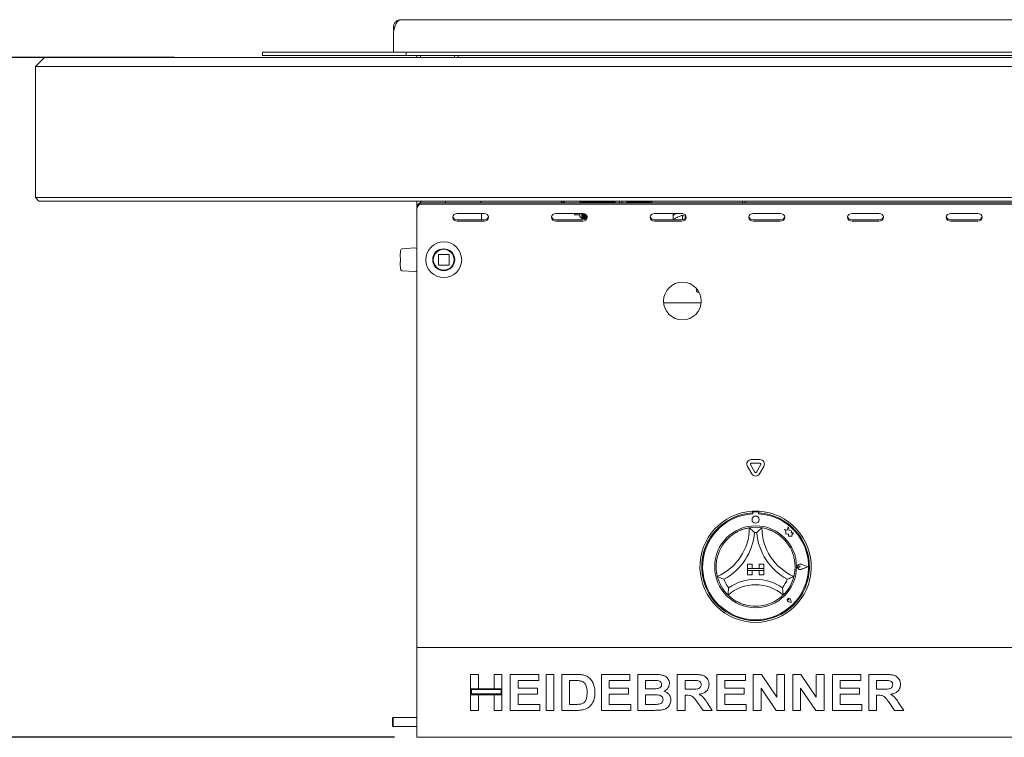
# Paper-space layout 'GMMD Blatt4' of a CAD drawing. Units: millimetres. Extents: x 5 to 415, y 5 to 292.
# Drawn here: x 31 to 75, y 169 to 201 of the extents above; entities that cross this region are included whole.
import ezdxf

# ---------------------------------------------------------------- set-up
doc = ezdxf.new("R2010")
doc.units = ezdxf.units.MM
doc.layers.add('BEMAßUNG', color=96, linetype='Continuous')
doc.styles.add('SLDTEXTSTYLE1', font='TXT', dxfattribs={"width": 0.75})
doc.dimstyles.new('SLDDIMSTYLE8', dxfattribs={"dimtxt": 3.5, "dimasz": 3.302, "dimexe": 0, "dimexo": 0.0625, "dimgap": 0.875, "dimtad": 1, "dimdec": 0, "dimlfac": 12.5, "dimrnd": 1e-09, "dimzin": 12, "dimdsep": 46, "dimtxsty": 'SLDTEXTSTYLE1', "dimsah": 1, "dimcen": 0.09, "dimadec": 0, "dimazin": 3, "dimtfac": 1, "dimtdec": 0, "dimtofl": 0, "dimtmove": 0, "dimatfit": 3, "dimfxl": 0, "dimfrac": 2, "dimtolj": 1, "dimtzin": 12, "dimarcsym": 0})
doc.dimstyles.new('SLDDIMSTYLE9', dxfattribs={"dimtxt": 3.5, "dimasz": 3.302, "dimexe": 0, "dimexo": 0.0625, "dimgap": 0.875, "dimtad": 1, "dimlfac": 12.5, "dimrnd": 1e-09, "dimzin": 12, "dimdsep": 46, "dimtxsty": 'SLDTEXTSTYLE1', "dimsah": 1, "dimcen": 0.09, "dimadec": 0, "dimazin": 3, "dimtfac": 1, "dimtofl": 0, "dimtmove": 0, "dimatfit": 3, "dimfxl": 0, "dimfrac": 2, "dimtolj": 1, "dimtzin": 12, "dimarcsym": 0})

# ---------------------------------------------------------------- blocks, each defined once
blk = doc.blocks.new('_D_22')
at = {"layer": 'BEMAßUNG'}
for p, q in [((37.924, 199.574), (25.661, 199.574)), ((26.661, 199.574), (26.661, 169.278)), ((47.724, 169.278), (25.661, 169.278))]:
    blk.add_line(p, q, dxfattribs=at)
for points in [[(26.661, 199.574), (26.153, 196.272), (27.169, 196.272)], [(26.661, 169.278), (27.169, 172.58), (26.153, 172.58)]]:
    blk.add_solid(points, dxfattribs=at)
at = {"layer": 'BEMAßUNG', "insert": (22.149, 184.365), "char_height": 3.5, "attachment_point": 1, "rotation": 90, "style": 'SLDTEXTSTYLE1'}
blk.add_mtext('379', dxfattribs=at)
blk = doc.blocks.new('_D_23')
at = {"layer": 'BEMAßUNG'}
for p, q in [((49.868, 265.254), (25.661, 265.254)), ((26.661, 199.574), (26.661, 265.254)), ((31.124, 199.574), (25.661, 199.574))]:
    blk.add_line(p, q, dxfattribs=at)
for points in [[(26.661, 265.254), (26.153, 261.952), (27.169, 261.952)], [(26.661, 199.574), (27.169, 202.876), (26.153, 202.876)]]:
    blk.add_solid(points, dxfattribs=at)
at = {"layer": 'BEMAßUNG', "insert": (22.149, 224.302), "char_height": 3.5, "attachment_point": 1, "rotation": 90, "style": 'SLDTEXTSTYLE1'}
blk.add_mtext('821', dxfattribs=at)
blk = doc.blocks.new('_D_24')
at = {"layer": 'BEMAßUNG'}
for p, q in [((49.868, 265.254), (18.057, 265.254)), ((19.057, 169.278), (19.057, 265.254)), ((47.724, 169.278), (18.057, 169.278))]:
    blk.add_line(p, q, dxfattribs=at)
for points in [[(19.057, 265.254), (18.549, 261.952), (19.565, 261.952)], [(19.057, 169.278), (19.565, 172.58), (18.549, 172.58)]]:
    blk.add_solid(points, dxfattribs=at)
at = {"layer": 'BEMAßUNG', "insert": (14.545, 214.124), "char_height": 3.5, "attachment_point": 1, "rotation": 90, "style": 'SLDTEXTSTYLE1'}
blk.add_mtext('1200', dxfattribs=at)

psp = doc.layouts.new('GMMD Blatt4')

# ---------------------------------------------------------------- linework, layer by layer
at = {"color": 7, "linetype": 'Continuous', "lineweight": 15}
for p, q in [((47.91862, 201.2254), (48.01631, 201.2542)), ((48.01631, 201.2542), (160.63231, 201.2542)), ((47.68431, 200.78451), (47.68431, 200.9222)), ((47.68431, 200.9222), (47.74176, 200.9222)), ((47.68431, 200.62451), (47.68431, 199.8142)), ((41.84431, 199.6542), (41.84431, 199.8142)), ((41.84431, 199.8142), (47.84431, 199.8142)), ((47.84431, 199.8142), (48.24431, 199.8142)), ((48.24431, 199.6542), (48.24431, 199.8142)), ((48.24431, 199.8142), (160.40431, 199.8142)), ((31.72431, 199.1742), (32.12431, 199.5742)), ((32.12431, 199.5742), (38.92431, 199.5742)), ((38.92431, 199.5742), (169.72431, 199.5742)), ((41.84431, 199.6542), (47.84431, 199.6542)), ((47.84431, 199.6542), (48.24431, 199.6542)), ((48.24431, 199.6542), (160.40431, 199.6542)), ((48.72431, 199.5742), (48.72431, 199.6542)), ((48.88431, 199.5742), (48.88431, 199.6542)), ((50.40431, 199.6542), (50.40431, 199.5742)), ((50.56431, 199.6542), (50.56431, 199.5742)), ((38.92431, 199.1742), (31.72431, 199.1742)), ((31.72431, 193.3342), (31.72431, 199.1742)), ((169.72431, 199.1742), (38.92431, 199.1742)), ((31.72431, 193.3342), (38.92431, 193.3342)), ((31.88431, 193.1742), (31.72431, 193.3342)), ((38.92431, 193.1742), (31.88431, 193.1742)), ((38.92431, 193.3342), (169.72431, 193.3342)), ((169.72431, 193.1742), (38.92431, 193.1742)), ((48.72431, 192.8912), (48.72431, 193.1742)), ((48.9286, 193.1742), (48.86333, 193.07976)), ((48.88431, 193.11283), (48.88431, 193.1742)), ((48.96431, 193.09905), (159.68431, 193.09905)), ((50.00431, 193.1742), (50.00431, 193.09905)), ((51.59333, 193.09905), (51.58057, 193.1742)), ((55.21453, 193.09905), (55.13938, 193.1742)), ((55.2522, 193.1742), (55.32745, 193.09905)), ((55.30779, 193.11868), (55.28816, 193.09905)), ((56.04831, 193.1742), (55.99631, 193.1222)), ((55.99631, 193.09905), (55.99631, 193.1222)), ((56.07631, 193.1742), (56.07631, 193.09905)), ((56.10431, 193.1742), (56.10431, 193.09905)), ((56.10831, 193.1742), (56.10831, 193.09905)), ((56.11631, 193.1742), (56.11631, 193.09905)), ((56.14431, 193.1742), (56.14431, 193.09905)), ((56.14831, 193.1742), (56.14831, 193.09905)), ((56.15631, 193.1742), (56.15631, 193.09905)), ((56.18431, 193.1742), (56.18431, 193.09905)), ((56.18831, 193.1742), (56.18831, 193.09905)), ((56.19631, 193.1742), (56.19631, 193.09905)), ((56.22431, 193.1742), (56.22431, 193.09905)), ((56.22831, 193.1742), (56.22831, 193.09905)), ((56.23631, 193.1742), (56.23631, 193.09905)), ((56.26431, 193.1742), (56.26431, 193.09905)), ((56.26831, 193.1742), (56.26831, 193.09905)), ((56.27631, 193.1742), (56.27631, 193.09905)), ((56.30431, 193.1742), (56.30431, 193.09905)), ((56.30831, 193.1742), (56.30831, 193.09905)), ((56.31631, 193.1742), (56.31631, 193.09905)), ((56.34431, 193.1742), (56.34431, 193.09905)), ((56.34831, 193.1742), (56.34831, 193.09905)), ((56.35631, 193.1742), (56.35631, 193.09905)), ((56.38431, 193.1742), (56.38431, 193.09905)), ((56.38831, 193.1742), (56.38831, 193.09905)), ((56.39631, 193.1742), (56.39631, 193.09905)), ((56.42431, 193.1742), (56.42431, 193.09905)), ((56.42831, 193.1742), (56.42831, 193.09905)), ((56.43631, 193.1742), (56.43631, 193.09905)), ((56.46431, 193.1742), (56.46431, 193.09905)), ((56.46831, 193.1742), (56.46831, 193.09905)), ((56.47631, 193.1742), (56.47631, 193.09905)), ((56.50431, 193.1742), (56.50431, 193.09905)), ((56.50831, 193.1742), (56.50831, 193.09905)), ((56.51631, 193.1742), (56.51631, 193.09905)), ((56.54431, 193.1742), (56.54431, 193.09905)), ((56.54831, 193.1742), (56.54831, 193.09905)), ((56.55631, 193.1742), (56.55631, 193.09905)), ((56.58431, 193.1742), (56.58431, 193.09905)), ((56.58831, 193.1742), (56.58831, 193.09905)), ((56.59631, 193.1742), (56.59631, 193.09905)), ((56.62431, 193.1742), (56.62431, 193.09905)), ((56.62831, 193.1742), (56.62831, 193.09905)), ((56.63631, 193.1742), (56.63631, 193.09905)), ((56.66431, 193.1742), (56.66431, 193.09905)), ((56.66831, 193.1742), (56.66831, 193.09905)), ((56.67631, 193.1742), (56.67631, 193.09905)), ((56.70431, 193.1742), (56.70431, 193.09905)), ((56.70831, 193.1742), (56.70831, 193.09905)), ((56.71631, 193.1742), (56.71631, 193.09905)), ((56.74431, 193.1742), (56.74431, 193.09905)), ((56.74831, 193.1742), (56.74831, 193.09905)), ((56.75631, 193.1742), (56.75631, 193.09905)), ((56.78431, 193.1742), (56.78431, 193.09905)), ((56.78831, 193.1742), (56.78831, 193.09905)), ((56.79631, 193.1742), (56.79631, 193.09905)), ((56.82431, 193.1742), (56.82431, 193.09905)), ((56.82831, 193.1742), (56.82831, 193.09905)), ((56.83631, 193.1742), (56.83631, 193.09905)), ((56.86431, 193.1742), (56.86431, 193.09905)), ((56.86831, 193.1742), (56.86831, 193.09905)), ((56.87631, 193.1742), (56.87631, 193.09905)), ((56.90431, 193.1742), (56.90431, 193.09905)), ((56.90831, 193.1742), (56.90831, 193.09905)), ((56.91631, 193.1742), (56.91631, 193.09905)), ((56.94431, 193.1742), (56.94431, 193.09905)), ((56.94831, 193.1742), (56.94831, 193.09905)), ((56.95631, 193.1742), (56.95631, 193.09905)), ((56.98431, 193.1742), (56.98431, 193.09905)), ((56.98831, 193.1742), (56.98831, 193.09905)), ((56.99631, 193.1742), (56.99631, 193.09905)), ((57.02431, 193.1742), (57.02431, 193.09905)), ((57.02831, 193.1742), (57.02831, 193.09905)), ((57.03631, 193.1742), (57.03631, 193.09905)), ((57.06431, 193.1742), (57.06431, 193.09905)), ((57.06831, 193.1742), (57.06831, 193.09905)), ((57.07631, 193.1742), (57.07631, 193.09905)), ((57.10431, 193.1742), (57.10431, 193.09905)), ((57.10831, 193.1742), (57.10831, 193.09905)), ((57.11631, 193.1742), (57.11631, 193.09905)), ((57.14431, 193.1742), (57.14431, 193.09905)), ((57.14831, 193.1742), (57.14831, 193.09905)), ((57.15631, 193.1742), (57.15631, 193.09905)), ((57.18431, 193.1742), (57.18431, 193.09905)), ((57.18831, 193.1742), (57.18831, 193.09905)), ((57.19631, 193.1742), (57.19631, 193.09905)), ((57.22431, 193.1742), (57.22431, 193.09905)), ((57.22831, 193.1742), (57.22831, 193.09905)), ((57.23631, 193.1742), (57.23631, 193.09905)), ((57.26431, 193.1742), (57.26431, 193.09905)), ((57.26831, 193.1742), (57.26831, 193.09905)), ((57.27631, 193.1742), (57.27631, 193.09905)), ((57.30431, 193.1742), (57.30431, 193.09905)), ((57.30831, 193.1742), (57.30831, 193.09905)), ((57.31631, 193.1742), (57.31631, 193.09905)), ((57.34431, 193.1742), (57.34431, 193.09905)), ((57.34831, 193.1742), (57.34831, 193.09905)), ((57.35631, 193.1742), (57.35631, 193.09905)), ((57.38431, 193.1742), (57.38431, 193.09905)), ((57.38831, 193.1742), (57.38831, 193.09905)), ((57.39631, 193.1742), (57.39631, 193.09905)), ((57.42431, 193.1742), (57.42431, 193.09905)), ((57.42831, 193.1742), (57.42831, 193.09905)), ((57.43631, 193.1742), (57.43631, 193.09905)), ((57.46431, 193.1742), (57.46431, 193.09905)), ((57.46831, 193.1742), (57.46831, 193.09905)), ((57.47631, 193.1742), (57.47631, 193.09905)), ((57.50431, 193.1742), (57.50431, 193.09905)), ((57.50831, 193.1742), (57.50831, 193.09905)), ((57.51631, 193.1742), (57.51631, 193.09905)), ((57.54431, 193.1742), (57.54431, 193.09905)), ((57.54831, 193.1742), (57.54831, 193.09905)), ((57.55631, 193.1742), (57.55631, 193.09905)), ((57.56431, 193.1742), (57.56431, 193.09905)), ((57.76431, 193.09905), (57.76431, 193.1742)), ((57.88431, 193.09905), (57.88431, 193.1742)), ((58.08431, 193.1742), (58.08431, 193.09905)), ((58.10431, 193.1742), (58.10431, 193.09905)), ((58.10831, 193.1742), (58.10831, 193.09905)), ((58.11631, 193.1742), (58.11631, 193.09905)), ((58.14431, 193.1742), (58.14431, 193.09905)), ((58.14831, 193.1742), (58.14831, 193.09905)), ((58.15631, 193.1742), (58.15631, 193.09905)), ((58.18431, 193.1742), (58.18431, 193.09905)), ((58.18831, 193.1742), (58.18831, 193.09905)), ((58.19631, 193.1742), (58.19631, 193.09905)), ((58.22431, 193.1742), (58.22431, 193.09905)), ((58.22831, 193.1742), (58.22831, 193.09905)), ((58.23631, 193.1742), (58.23631, 193.09905)), ((58.26431, 193.1742), (58.26431, 193.09905)), ((58.26831, 193.1742), (58.26831, 193.09905)), ((58.27631, 193.1742), (58.27631, 193.09905)), ((58.30431, 193.1742), (58.30431, 193.09905)), ((58.30831, 193.1742), (58.30831, 193.09905)), ((58.31631, 193.1742), (58.31631, 193.09905)), ((58.34431, 193.1742), (58.34431, 193.09905)), ((58.34831, 193.1742), (58.34831, 193.09905)), ((58.35631, 193.1742), (58.35631, 193.09905)), ((58.38431, 193.1742), (58.38431, 193.09905)), ((58.38831, 193.1742), (58.38831, 193.09905)), ((58.39631, 193.1742), (58.39631, 193.09905)), ((58.42431, 193.1742), (58.42431, 193.09905)), ((58.42831, 193.1742), (58.42831, 193.09905)), ((58.43631, 193.1742), (58.43631, 193.09905)), ((58.46431, 193.1742), (58.46431, 193.09905)), ((58.46831, 193.1742), (58.46831, 193.09905)), ((58.47631, 193.1742), (58.47631, 193.09905)), ((58.50431, 193.1742), (58.50431, 193.09905)), ((58.50831, 193.1742), (58.50831, 193.09905)), ((58.51631, 193.1742), (58.51631, 193.09905)), ((58.54431, 193.1742), (58.54431, 193.09905)), ((58.54831, 193.1742), (58.54831, 193.09905)), ((58.55631, 193.1742), (58.55631, 193.09905)), ((58.58431, 193.1742), (58.58431, 193.09905)), ((58.58831, 193.1742), (58.58831, 193.09905)), ((58.59631, 193.1742), (58.59631, 193.09905)), ((58.62431, 193.1742), (58.62431, 193.09905)), ((58.62831, 193.1742), (58.62831, 193.09905)), ((58.63631, 193.1742), (58.63631, 193.09905)), ((58.66431, 193.1742), (58.66431, 193.09905)), ((58.66831, 193.1742), (58.66831, 193.09905)), ((58.67631, 193.1742), (58.67631, 193.09905)), ((58.70431, 193.1742), (58.70431, 193.09905)), ((58.70831, 193.1742), (58.70831, 193.09905)), ((58.71631, 193.1742), (58.71631, 193.09905)), ((58.74431, 193.1742), (58.74431, 193.09905)), ((58.74831, 193.1742), (58.74831, 193.09905)), ((58.75631, 193.1742), (58.75631, 193.09905)), ((58.78431, 193.1742), (58.78431, 193.09905)), ((58.78831, 193.1742), (58.78831, 193.09905)), ((58.79631, 193.1742), (58.79631, 193.09905)), ((58.82431, 193.1742), (58.82431, 193.09905)), ((58.82831, 193.1742), (58.82831, 193.09905)), ((58.83631, 193.1742), (58.83631, 193.09905)), ((58.86431, 193.1742), (58.86431, 193.09905)), ((58.86831, 193.1742), (58.86831, 193.09905)), ((58.87631, 193.1742), (58.87631, 193.09905)), ((58.90431, 193.1742), (58.90431, 193.09905)), ((58.90831, 193.1742), (58.90831, 193.09905)), ((58.91631, 193.1742), (58.91631, 193.09905)), ((58.94431, 193.1742), (58.94431, 193.09905)), ((58.94831, 193.1742), (58.94831, 193.09905)), ((58.95631, 193.1742), (58.95631, 193.09905)), ((58.98431, 193.1742), (58.98431, 193.09905)), ((58.98831, 193.1742), (58.98831, 193.09905)), ((58.99631, 193.1742), (58.99631, 193.09905)), ((59.02431, 193.1742), (59.02431, 193.09905)), ((59.02831, 193.1742), (59.02831, 193.09905)), ((59.03631, 193.1742), (59.03631, 193.09905)), ((59.06431, 193.1742), (59.06431, 193.09905)), ((59.06831, 193.1742), (59.06831, 193.09905)), ((59.07631, 193.1742), (59.07631, 193.09905)), ((59.10431, 193.1742), (59.10431, 193.09905)), ((59.10831, 193.1742), (59.10831, 193.09905)), ((59.11631, 193.1742), (59.11631, 193.09905)), ((59.19631, 193.1222), (59.14431, 193.1742)), ((59.19631, 193.1222), (59.19631, 193.09905)), ((63.24431, 193.1742), (63.24431, 193.09905)), ((63.36431, 193.1742), (63.36431, 193.09905)), ((48.72431, 192.8312), (48.72431, 192.8912)), ((48.72431, 191.77838), (48.72431, 192.8312)), ((48.96431, 193.03905), (159.68431, 193.03905)), ((51.72431, 192.62336), (50.52431, 192.62336)), ((50.52431, 192.33695), (51.72431, 192.33695)), ((50.52431, 192.27695), (51.72431, 192.27695)), ((51.60431, 192.33695), (51.60431, 192.62336)), ((56.12431, 192.62336), (54.92431, 192.62336)), ((54.92431, 192.33695), (56.12431, 192.33695)), ((54.92431, 192.27695), (56.12431, 192.27695)), ((55.75631, 192.5622), (55.75631, 192.62336)), ((55.75631, 192.5622), (55.99631, 192.5622)), ((55.99631, 192.4822), (55.99631, 192.62336)), ((55.99631, 192.4822), (56.07631, 192.4022)), ((56.07631, 192.62336), (56.07631, 192.4022)), ((56.07631, 192.4022), (56.10431, 192.4022)), ((56.10431, 192.62336), (56.10431, 192.4022)), ((56.10431, 192.4022), (56.10831, 192.4102)), ((56.10831, 192.62336), (56.10831, 192.4102)), ((56.10831, 192.4102), (56.11631, 192.4022)), ((56.11631, 192.62336), (56.11631, 192.4022)), ((56.11631, 192.4022), (56.14431, 192.4022)), ((56.14431, 192.62249), (56.14431, 192.4022)), ((56.14431, 192.4022), (56.14831, 192.4102)), ((56.14831, 192.62211), (56.14831, 192.4102)), ((56.14831, 192.4102), (56.15631, 192.4022)), ((56.15631, 192.62113), (56.15631, 192.4022)), ((56.15631, 192.4022), (56.18431, 192.4022)), ((56.18431, 192.61538), (56.18431, 192.4022)), ((56.18431, 192.4022), (56.18831, 192.4102)), ((56.18831, 192.61425), (56.18831, 192.4102)), ((56.18831, 192.4102), (56.19631, 192.4022)), ((56.19631, 192.61174), (56.19631, 192.4022)), ((56.19631, 192.4022), (56.22431, 192.4022)), ((56.22431, 192.60015), (56.22431, 192.4022)), ((56.22431, 192.4022), (56.22831, 192.4102)), ((56.22831, 192.5981), (56.22831, 192.4102)), ((56.22831, 192.4102), (56.23631, 192.4022)), ((56.23631, 192.59365), (56.23631, 192.4022)), ((56.23631, 192.4022), (56.26431, 192.4022)), ((56.26431, 192.57385), (56.26431, 192.4022)), ((56.26431, 192.4022), (56.26831, 192.4102)), ((56.26831, 192.57035), (56.26831, 192.4102)), ((56.26831, 192.4102), (56.27631, 192.4022)), ((56.27631, 192.56272), (56.27631, 192.4022)), ((56.27631, 192.4022), (56.28071, 192.4022)), ((56.30431, 192.52565), (56.30431, 192.43465)), ((56.30831, 192.51804), (56.30831, 192.44227)), ((56.31631, 192.49865), (56.31631, 192.46166)), ((60.52431, 192.62336), (59.32431, 192.62336)), ((59.32431, 192.33695), (60.52431, 192.33695)), ((59.32431, 192.27695), (60.52431, 192.27695)), ((60.14431, 192.62336), (60.14431, 192.33695)), ((60.28749, 192.42317), (60.32109, 192.44075)), ((60.53231, 192.61927), (60.53231, 192.62322)), ((60.56416, 192.53413), (60.56431, 192.53421)), ((60.56431, 192.53421), (60.56431, 192.34045)), ((60.56431, 192.53421), (60.56447, 192.53413)), ((64.92431, 192.62336), (63.72431, 192.62336)), ((63.72431, 192.33695), (64.92431, 192.33695)), ((63.72431, 192.27695), (64.92431, 192.27695)), ((69.32431, 192.62336), (68.12431, 192.62336)), ((68.12431, 192.33695), (69.32431, 192.33695)), ((68.12431, 192.27695), (69.32431, 192.27695)), ((73.72431, 192.62336), (72.52431, 192.62336)), ((72.52431, 192.33695), (73.72431, 192.33695)), ((72.52431, 192.27695), (73.72431, 192.27695)), ((48.72431, 191.77838), (48.72431, 191.71838)), ((48.72431, 191.71838), (48.72431, 173.39838)), ((47.99546, 190.97448), (47.97952, 190.7217)), ((48.63727, 191.08346), (48.0775, 191.05078)), ((48.00431, 190.51838), (48.00431, 190.59838)), ((49.68431, 190.78238), (49.68431, 190.33438)), ((50.14831, 190.79838), (49.70031, 190.79838)), ((50.16431, 190.33438), (50.16431, 190.78238)), ((47.97952, 190.39507), (47.99546, 190.14229)), ((48.0775, 190.06599), (48.63727, 190.03331)), ((49.70031, 190.31838), (50.14831, 190.31838)), ((61.3115, 189.1022), (61.28431, 189.1022)), ((61.40085, 188.6422), (59.72777, 188.6422)), ((63.65111, 181.01838), (63.45895, 181.3512)), ((63.78967, 181.09838), (63.59752, 181.4312)), ((63.63216, 181.6512), (64.01647, 181.6512)), ((63.63216, 181.4912), (64.01647, 181.4912)), ((64.05111, 181.4312), (63.85895, 181.09838)), ((64.18967, 181.3512), (63.99752, 181.01838)), ((63.68431, 179.35443), (63.68431, 179.2743)), ((63.70031, 179.27838), (63.70031, 179.23512)), ((63.90831, 179.31838), (63.74031, 179.31838)), ((63.94831, 179.23512), (63.94831, 179.27838)), ((63.96431, 179.35443), (63.96431, 179.2743)), ((65.27618, 178.64981), (65.23776, 178.50438)), ((65.31495, 178.50294), (65.27618, 178.64981)), ((65.23776, 178.50438), (65.10831, 178.53858)), ((65.10831, 178.53858), (65.17855, 178.48604)), ((65.17855, 178.48604), (65.17855, 178.33329)), ((65.17855, 178.33329), (65.28556, 178.33963)), ((65.28556, 178.33963), (65.29166, 178.23674)), ((65.29166, 178.23674), (65.38105, 178.24204)), ((65.43126, 178.48533), (65.31495, 178.50294)), ((65.38105, 178.24204), (65.43292, 178.22834)), ((65.41682, 178.38993), (65.43126, 178.48533)), ((65.51254, 178.39561), (65.41682, 178.38993)), ((65.43292, 178.28916), (65.51254, 178.39561)), ((65.43292, 178.22834), (65.43292, 178.28916)), ((63.46431, 176.99838), (63.46431, 176.79838)), ((63.46431, 176.99838), (63.66431, 176.99838)), ((63.66431, 176.99838), (63.66431, 176.79838)), ((64.18431, 176.99838), (63.98431, 176.99838)), ((63.98431, 176.99838), (63.98431, 176.79838)), ((64.18431, 176.99838), (64.18431, 176.79838)), ((65.80997, 176.87838), (65.75724, 176.91464)), ((65.80997, 176.87838), (65.75724, 176.84213)), ((66.15231, 176.87838), (65.8532, 176.9921)), ((66.15231, 176.87838), (65.8532, 176.76467)), ((66.15906, 176.87838), (65.85405, 176.99434)), ((66.15906, 176.87838), (65.85405, 176.76243)), ((63.46431, 176.79838), (63.66431, 176.79838)), ((63.46431, 176.79838), (63.46431, 176.71838)), ((64.18431, 176.79838), (63.46431, 176.79838)), ((63.46431, 176.51838), (63.46431, 176.71838)), ((63.46431, 176.71838), (63.66431, 176.71838)), ((63.46431, 176.71838), (64.18431, 176.71838)), ((63.46431, 176.51838), (63.66431, 176.51838)), ((63.66431, 176.51838), (63.66431, 176.71838)), ((64.18431, 176.79838), (63.98431, 176.79838)), ((64.18431, 176.71838), (63.98431, 176.71838)), ((63.98431, 176.51838), (63.98431, 176.71838)), ((64.18431, 176.51838), (63.98431, 176.51838)), ((64.18431, 176.79838), (64.18431, 176.71838)), ((64.18431, 176.51838), (64.18431, 176.71838)), ((65.30924, 175.39346), (65.26964, 175.39912)), ((65.41224, 175.29046), (65.29339, 175.31423)), ((65.41122, 175.29148), (65.29355, 175.31501)), ((65.30924, 175.39346), (65.30358, 175.43306)), ((65.41122, 175.29148), (65.38768, 175.40915)), ((65.41224, 175.29046), (65.38847, 175.40931)), ((48.72431, 173.39838), (48.72431, 173.27838)), ((48.72431, 173.03838), (48.72431, 173.27838)), ((48.72431, 173.27838), (159.92431, 173.27838)), ((48.72431, 169.51838), (48.72431, 173.03838)), ((51.12431, 171.44249), (51.12431, 172.07838)), ((51.12431, 172.07838), (51.47303, 172.07838)), ((51.47303, 172.07838), (51.47303, 171.44249)), ((52.17047, 171.44249), (52.17047, 172.07838)), ((52.17047, 172.07838), (52.51918, 172.07838)), ((52.51918, 172.07838), (52.51918, 171.44249)), ((52.88841, 170.47838), (52.88841, 172.07838)), ((52.88841, 172.07838), (54.16021, 172.07838)), ((54.16021, 172.07838), (54.16021, 171.81172)), ((54.48842, 170.47838), (54.48842, 172.07838)), ((54.48842, 172.07838), (54.83713, 172.07838)), ((54.83713, 172.07838), (54.83713, 170.47838)), ((55.18585, 172.07838), (55.83585, 172.07838)), ((55.18585, 170.47838), (55.18585, 172.07838)), ((56.94995, 170.47838), (56.94995, 172.07838)), ((56.94995, 172.07838), (58.22175, 172.07838)), ((58.22175, 172.07838), (58.22175, 171.81172)), ((58.57047, 172.07838), (59.2881, 172.07838)), ((58.57047, 170.47838), (58.57047, 172.07838)), ((60.33457, 170.47838), (60.33457, 172.07838)), ((60.33457, 172.07838), (61.07015, 172.07838)), ((62.09867, 170.47838), (62.09867, 172.07838)), ((62.09867, 172.07838), (63.37047, 172.07838)), ((63.37047, 172.07838), (63.37047, 171.81172)), ((63.71918, 170.47838), (63.71918, 172.07838)), ((63.71918, 172.07838), (64.08265, 172.07838)), ((64.08265, 172.07838), (64.76534, 171.06588)), ((64.76534, 171.06588), (64.76534, 172.07838)), ((64.76534, 172.07838), (65.11405, 172.07838)), ((65.11405, 172.07838), (65.11405, 170.47838)), ((65.48329, 170.47838), (65.48329, 172.07838)), ((65.48329, 172.07838), (65.84675, 172.07838)), ((65.84675, 172.07838), (66.52944, 171.06588)), ((66.52944, 172.07838), (66.87816, 172.07838)), ((66.52944, 171.06588), (66.52944, 172.07838)), ((66.87816, 172.07838), (66.87816, 170.47838)), ((67.24739, 170.47838), (67.24739, 172.07838)), ((67.24739, 172.07838), (68.51918, 172.07838)), ((68.51918, 172.07838), (68.51918, 171.81172)), ((68.8679, 170.47838), (68.8679, 172.07838)), ((68.8679, 172.07838), (69.60348, 172.07838)), ((54.16021, 171.81172), (53.23713, 171.81172)), ((53.23713, 171.81172), (53.23713, 171.463)), ((55.69995, 171.81172), (55.53457, 171.81172)), ((55.53457, 171.81172), (55.53457, 170.74505)), ((57.29867, 171.81172), (57.29867, 171.463)), ((58.22175, 171.81172), (57.29867, 171.81172)), ((59.13265, 171.81172), (58.91918, 171.81172)), ((58.91918, 171.81172), (58.91918, 171.44249)), ((60.96053, 171.81172), (60.68329, 171.81172)), ((60.68329, 171.81172), (60.68329, 171.42197)), ((63.37047, 171.81172), (62.44739, 171.81172)), ((62.44739, 171.81172), (62.44739, 171.463)), ((68.51918, 171.81172), (67.59611, 171.81172)), ((67.59611, 171.81172), (67.59611, 171.463)), ((69.49386, 171.81172), (69.21662, 171.81172)), ((69.21662, 171.81172), (69.21662, 171.42197)), ((51.47303, 171.44249), (51.12431, 171.44249)), ((51.12431, 171.44249), (51.12431, 171.17582)), ((52.51918, 171.44249), (51.12431, 171.44249)), ((51.12431, 170.47838), (51.12431, 171.17582)), ((51.12431, 171.17582), (51.47303, 171.17582)), ((51.12431, 171.17582), (52.51918, 171.17582)), ((52.47919, 171.40249), (51.16431, 171.40249)), ((51.16431, 171.40249), (51.16431, 171.21582)), ((51.16431, 171.21582), (52.47919, 171.21582)), ((51.47303, 171.17582), (51.47303, 170.47838)), ((52.51918, 171.44249), (52.17047, 171.44249)), ((52.17047, 170.47838), (52.17047, 171.17582)), ((52.17047, 171.17582), (52.51918, 171.17582)), ((52.47919, 171.21582), (52.47919, 171.40249)), ((52.51918, 171.17582), (52.51918, 171.44249)), ((52.51918, 171.17582), (52.51918, 170.47838)), ((53.23713, 171.463), (54.09867, 171.463)), ((54.09867, 171.19633), (53.23713, 171.19633)), ((53.23713, 171.19633), (53.23713, 170.74505)), ((54.09867, 171.463), (54.09867, 171.19633)), ((57.29867, 171.463), (58.16021, 171.463)), ((58.16021, 171.19633), (57.29867, 171.19633)), ((57.29867, 171.19633), (57.29867, 170.74505)), ((58.16021, 171.463), (58.16021, 171.19633)), ((58.91918, 171.44249), (59.16277, 171.44249)), ((59.21694, 171.17582), (58.91918, 171.17582)), ((58.91918, 171.17582), (58.91918, 170.74505)), ((60.68329, 171.42197), (60.94611, 171.42197)), ((60.75668, 171.15531), (60.68329, 171.15531)), ((60.68329, 171.15531), (60.68329, 170.47838)), ((62.44739, 171.463), (63.30893, 171.463)), ((63.30893, 171.19633), (62.44739, 171.19633)), ((62.44739, 171.19633), (62.44739, 170.74505)), ((63.30893, 171.463), (63.30893, 171.19633)), ((64.74034, 170.47838), (64.0679, 171.47518)), ((64.0679, 171.47518), (64.0679, 170.47838)), ((65.832, 171.47518), (65.832, 170.47838)), ((66.50444, 170.47838), (65.832, 171.47518)), ((67.59611, 171.463), (68.45765, 171.463)), ((68.45765, 171.19633), (67.59611, 171.19633)), ((67.59611, 171.19633), (67.59611, 170.74505)), ((68.45765, 171.463), (68.45765, 171.19633)), ((69.21662, 171.42197), (69.47944, 171.42197)), ((69.29002, 171.15531), (69.21662, 171.15531)), ((69.21662, 171.15531), (69.21662, 170.47838)), ((53.23713, 170.74505), (54.20124, 170.74505)), ((54.20124, 170.74505), (54.20124, 170.47838)), ((55.53457, 170.74505), (55.80925, 170.74505)), ((57.29867, 170.74505), (58.26277, 170.74505)), ((58.26277, 170.74505), (58.26277, 170.47838)), ((58.91918, 170.74505), (59.26021, 170.74505)), ((61.48297, 170.47838), (61.23809, 170.83543)), ((61.68169, 170.79505), (61.89354, 170.47838)), ((62.44739, 170.74505), (63.41149, 170.74505)), ((63.41149, 170.74505), (63.41149, 170.47838)), ((67.59611, 170.74505), (68.56021, 170.74505)), ((68.56021, 170.74505), (68.56021, 170.47838)), ((70.0163, 170.47838), (69.77143, 170.83543)), ((70.21502, 170.79505), (70.42688, 170.47838)), ((51.47303, 170.47838), (51.12431, 170.47838)), ((52.51918, 170.47838), (52.17047, 170.47838)), ((54.20124, 170.47838), (52.88841, 170.47838)), ((54.83713, 170.47838), (54.48842, 170.47838)), ((55.85508, 170.47838), (55.18585, 170.47838)), ((58.26277, 170.47838), (56.94995, 170.47838)), ((59.17047, 170.47838), (58.57047, 170.47838)), ((60.68329, 170.47838), (60.33457, 170.47838)), ((61.89354, 170.47838), (61.48297, 170.47838)), ((63.41149, 170.47838), (62.09867, 170.47838)), ((64.0679, 170.47838), (63.71918, 170.47838)), ((65.11405, 170.47838), (64.74034, 170.47838)), ((65.832, 170.47838), (65.48329, 170.47838)), ((66.87816, 170.47838), (66.50444, 170.47838)), ((68.56021, 170.47838), (67.24739, 170.47838)), ((69.21662, 170.47838), (68.8679, 170.47838)), ((70.42688, 170.47838), (70.0163, 170.47838)), ((47.66831, 170.15838), (47.64431, 170.13438)), ((47.64431, 170.13438), (47.64431, 170.07663)), ((47.64431, 170.07663), (47.64431, 169.78238)), ((48.72431, 170.15838), (47.66831, 170.15838)), ((47.66831, 170.15838), (47.66831, 170.09276)), ((47.66831, 170.09276), (47.66831, 169.75838)), ((47.64431, 169.78238), (47.66831, 169.75838)), ((47.66831, 169.75838), (48.72431, 169.75838)), ((48.72431, 169.27838), (48.72431, 169.51838)), ((159.92431, 169.27838), (48.72431, 169.27838))]:
    psp.add_line(p, q, dxfattribs=at)
at = {"color": 7, "linetype": 'Continuous', "lineweight": 15, "flags": 128}
for points in [[(50.52431, 192.62336), (50.44777, 192.61017), (50.38289, 192.57263), (50.33954, 192.51644), (50.32431, 192.45015), (50.33954, 192.38387), (50.38289, 192.32768), (50.44777, 192.29013), (50.52431, 192.27695)], [(51.72431, 192.27695), (51.80085, 192.29013), (51.86574, 192.32768), (51.90909, 192.38387), (51.92431, 192.45015), (51.90909, 192.51644), (51.86574, 192.57263), (51.80085, 192.61017), (51.72431, 192.62336)], [(54.92431, 192.62336), (54.84777, 192.61017), (54.78289, 192.57263), (54.73954, 192.51644), (54.72431, 192.45015), (54.73954, 192.38387), (54.78289, 192.32768), (54.84777, 192.29013), (54.92431, 192.27695)], [(56.12431, 192.27695), (56.20085, 192.29013), (56.26574, 192.32768), (56.30909, 192.38387), (56.32431, 192.45015), (56.30909, 192.51644), (56.26574, 192.57263), (56.20085, 192.61017), (56.12431, 192.62336)], [(59.32431, 192.62336), (59.24778, 192.61017), (59.18289, 192.57263), (59.13954, 192.51644), (59.12431, 192.45015), (59.13954, 192.38387), (59.18289, 192.32768), (59.24778, 192.29013), (59.32431, 192.27695)], [(60.52431, 192.27695), (60.60085, 192.29013), (60.66573, 192.32768), (60.70909, 192.38387), (60.72431, 192.45015), (60.70909, 192.51644), (60.66573, 192.57263), (60.60085, 192.61017), (60.52431, 192.62336)], [(63.72431, 192.62336), (63.64778, 192.61017), (63.58289, 192.57263), (63.53954, 192.51644), (63.52431, 192.45015), (63.53954, 192.38387), (63.58289, 192.32768), (63.64778, 192.29013), (63.72431, 192.27695)], [(64.92431, 192.27695), (65.00085, 192.29013), (65.06573, 192.32768), (65.10909, 192.38387), (65.12431, 192.45015), (65.10909, 192.51644), (65.06573, 192.57263), (65.00085, 192.61017), (64.92431, 192.62336)], [(68.12431, 192.62336), (68.04778, 192.61017), (67.98289, 192.57263), (67.93954, 192.51644), (67.92431, 192.45015), (67.93954, 192.38387), (67.98289, 192.32768), (68.04778, 192.29013), (68.12431, 192.27695)], [(69.32431, 192.27695), (69.40085, 192.29013), (69.46573, 192.32768), (69.50909, 192.38387), (69.52431, 192.45015), (69.50909, 192.51644), (69.46573, 192.57263), (69.40085, 192.61017), (69.32431, 192.62336)], [(72.52431, 192.62336), (72.44777, 192.61017), (72.38289, 192.57263), (72.33954, 192.51644), (72.32431, 192.45015), (72.33954, 192.38387), (72.38289, 192.32768), (72.44777, 192.29013), (72.52431, 192.27695)], [(73.72431, 192.27695), (73.80085, 192.29013), (73.86573, 192.32768), (73.90909, 192.38387), (73.92431, 192.45015), (73.90909, 192.51644), (73.86573, 192.57263), (73.80085, 192.61017), (73.72431, 192.62336)]]:
    psp.add_lwpolyline(points, dxfattribs=at)
at = {"color": 7, "linetype": 'Continuous', "lineweight": 15}
for centre, radius in [((49.92431, 190.55838), 0.8), ((49.92431, 190.55838), 0.488), ((49.92431, 190.55838), 0.48), ((49.92431, 190.55838), 0.464), ((60.56431, 188.71838), 0.84), ((63.82431, 178.97838), 0.16), ((63.82431, 176.87838), 1.824)]:
    psp.add_circle(centre, radius, dxfattribs=at)
for centre, radius, start, end in [((48.48431, 200.62451), 0.8, 158.154082, 180), ((48.94931, 192.87389), 0.22566, 86.187905, 175.598506), ((48.94931, 192.81389), 0.22566, 86.188059, 175.598352), ((50.51333, 192.52891), 0.19228, 194.689011, 273.274676), ((51.7353, 192.52891), 0.19228, 266.724672, 345.310321), ((54.91333, 192.52891), 0.19228, 194.689918, 273.27445), ((56.1353, 192.5289), 0.19227, 266.722353, 345.313279), ((59.31333, 192.52891), 0.19228, 194.689918, 273.27445), ((60.5353, 192.5289), 0.19227, 266.723282, 345.312349), ((60.56429, 192.04734), 0.57282, 90.172432, 93.199856), ((63.71333, 192.52891), 0.19228, 194.689918, 273.27445), ((64.9353, 192.52891), 0.19227, 266.723952, 345.31168), ((68.11333, 192.52891), 0.19228, 194.690252, 273.274776), ((69.3353, 192.52891), 0.19227, 266.724492, 345.310913), ((72.51333, 192.52891), 0.19228, 194.69022, 273.274374), ((73.7353, 192.52891), 0.19228, 266.72555, 345.310082), ((48.08127, 190.96447), 0.08639, 92.502165, 173.343843), ((49.70031, 190.78238), 0.016, 90, 180), ((50.14831, 190.78238), 0.016, 45, 90), ((50.14831, 190.78238), 0.016, 0, 45), ((48.08127, 190.1523), 0.08639, 186.656157, 267.497835), ((49.70031, 190.33438), 0.016, 180, 225), ((49.70031, 190.33438), 0.016, 225, 270), ((50.14831, 190.33438), 0.016, 270, 315), ((50.14831, 190.33438), 0.016, 315, 0), ((61.28431, 189.2022), 0.1, 143.036946, 270), ((63.63216, 181.4512), 0.2, 90, 210), ((63.63216, 181.4512), 0.04, 90, 210), ((64.01647, 181.4512), 0.2, 330, 90), ((64.01647, 181.4512), 0.04, 330, 90), ((63.82431, 181.11838), 0.2, 210, 330), ((63.82431, 181.11838), 0.04, 210, 330), ((63.82431, 176.87838), 2.48, 93.23616, 86.76384), ((63.82431, 176.87838), 2.4, 93.344152, 86.655848), ((63.82431, 176.87838), 2.36, 93.011843, 86.988157), ((63.82431, 176.87838), 2.48, 86.76384, 93.23616), ((63.74031, 179.27838), 0.04, 90, 180), ((63.90831, 179.27838), 0.04, 0, 90), ((61.18274, 178.61597), 2.36158, 293.327513, 0), ((63.82431, 176.87838), 1.76, 80.845867, 99.154133), ((66.46589, 178.61597), 2.36158, 180, 246.672487), ((63.82431, 176.87838), 1.76, 129.892365, 163.435148), ((61.18274, 178.61597), 2.60158, 298.142677, 355.184837), ((63.82431, 176.87838), 1.52, 88.145789, 91.854211), ((66.46589, 178.61597), 2.60158, 184.815163, 241.857323), ((63.82431, 176.87838), 1.76, 16.564852, 50.107635), ((65.80997, 176.87838), 0.12406, 69.184577, 290.815423), ((65.80997, 176.87838), 0.12166, 69.184577, 290.815423), ((65.73231, 176.87838), 0.044, 55.486009, 304.513991), ((63.82431, 176.87838), 1.76, 194.17338, 225.82662), ((63.82431, 176.87838), 1.76, 314.17338, 345.82662), ((63.82431, 176.87838), 1.52, 201.473302, 217.992337), ((63.82431, 174.22056), 1.85783, 48.689513, 131.310487), ((63.82431, 174.22056), 2.09783, 55.178601, 124.821399), ((63.82431, 176.87838), 1.52, 322.007663, 338.526698), ((63.82431, 176.87838), 1.76, 255.139725, 284.860275), ((65.30924, 175.39346), 0.0808, 11.309932, 258.690068), ((65.30924, 175.39346), 0.08, 11.309932, 258.690068), ((65.27388, 175.42882), 0.03, 8.130102, 261.869898)]:
    psp.add_arc(centre, radius, start, end, dxfattribs=at)
for points, knots in [([(48.01631, 201.2542), (47.97212, 201.24918), (47.89477, 201.2404), (47.7907, 201.17448), (47.72532, 201.09239), (47.69016, 201.00261), (47.68632, 200.94979), (47.68431, 200.9222)], [0, 0, 0, 0, 0.267950962, 0.468993793, 0.708240036, 0.847591587, 1, 1, 1, 1]), ([(47.74176, 200.9222), (47.75539, 200.96138), (47.78126, 201.03576), (47.82496, 201.12624), (47.86892, 201.18984), (47.90277, 201.21405), (47.91862, 201.2254)], [0, 0, 0, 0, 0.2940587, 0.55808531, 0.79296111, 1, 1, 1, 1]), ([(60.26798, 192.62336), (60.25376, 192.614), (60.20578, 192.58242), (60.1644, 192.53937), (60.14436, 192.50414), (60.14431, 192.50405)], [0, 0, 0, 0, 0.29571028, 0.99815683, 1, 1, 1, 1]), ([(60.14925, 192.33695), (60.15932, 192.34427), (60.20303, 192.37607), (60.25076, 192.40268), (60.28749, 192.42317)], [0, 0, 0, 0, 0.23020279, 1, 1, 1, 1]), ([(60.32109, 192.44075), (60.32696, 192.44368), (60.38597, 192.47312), (60.46973, 192.5064), (60.54101, 192.52733), (60.56416, 192.53413)], [0, 0, 0, 0, 0.0693217, 0.69767627, 1, 1, 1, 1]), ([(60.56447, 192.53413), (60.60831, 192.52196), (60.65754, 192.50831), (60.71136, 192.48387), (60.71724, 192.48121)], [0, 0, 0, 0, 0.89078134, 1, 1, 1, 1]), ([(48.72431, 191.06148), (48.72328, 191.06178), (48.69357, 191.07038), (48.66492, 191.07704), (48.63727, 191.08346)], [0, 0, 0, 0, 0.03473502, 1, 1, 1, 1]), ([(48.00431, 190.59838), (48.00183, 190.60999), (47.99685, 190.63319), (47.988, 190.67535), (47.98279, 190.70384), (47.97952, 190.7217)], [0, 0, 0, 0, 0.271739306, 0.543465858, 1, 1, 1, 1]), ([(47.97952, 190.39507), (47.98139, 190.40555), (47.98513, 190.42652), (47.99345, 190.4677), (48.00013, 190.49886), (48.00431, 190.51838)], [0, 0, 0, 0, 0.27172844, 0.54346986, 1, 1, 1, 1]), ([(50.32798, 190.8181), (50.32802, 190.81803), (50.32812, 190.81789), (50.32885, 190.81676), (50.32995, 190.81502), (50.33142, 190.81267), (50.33317, 190.80986), (50.33509, 190.80672), (50.33707, 190.80341), (50.33833, 190.80126), (50.33896, 190.80019)], [0, 0, 0, 0, 0.12320425, 0.24547743, 0.36934726, 0.49380357, 0.61967815, 0.74618144, 0.87322431, 1, 1, 1, 1]), ([(50.38145, 190.70477), (50.38147, 190.70469), (50.38152, 190.70453), (50.38193, 190.70325), (50.38254, 190.7013), (50.38337, 190.69864), (50.38432, 190.69547), (50.38536, 190.69194), (50.38642, 190.68823), (50.38708, 190.68583), (50.38741, 190.68463)], [0, 0, 0, 0, 0.12289295, 0.24497981, 0.36913721, 0.49368927, 0.6197528, 0.74629649, 0.87330592, 1, 1, 1, 1]), ([(48.63727, 190.03331), (48.66397, 190.0395), (48.6926, 190.04614), (48.72231, 190.05474), (48.72431, 190.05532)], [0, 0, 0, 0, 0.93271264, 1, 1, 1, 1]), ([(50.35107, 190.33866), (50.35103, 190.33858), (50.35095, 190.33843), (50.35034, 190.33724), (50.34939, 190.33542), (50.34809, 190.33296), (50.34653, 190.33005), (50.34476, 190.32681), (50.34289, 190.32344), (50.34166, 190.32127), (50.34104, 190.32019)], [0, 0, 0, 0, 0.12289108, 0.24496635, 0.36915424, 0.49363584, 0.61970398, 0.7462508, 0.8732748, 1, 1, 1, 1]), ([(50.3934, 190.4566), (50.39338, 190.45651), (50.39334, 190.45635), (50.39306, 190.45504), (50.39261, 190.45304), (50.39199, 190.45032), (50.39124, 190.4471), (50.39037, 190.44352), (50.38943, 190.43978), (50.38881, 190.43737), (50.38849, 190.43617)], [0, 0, 0, 0, 0.1228859, 0.24497428, 0.36915908, 0.49367477, 0.61973533, 0.74629157, 0.87330735, 1, 1, 1, 1]), ([(62.69554, 178.22874), (62.7481, 178.26967), (62.85304, 178.3514), (63.04051, 178.45921), (63.24193, 178.54387), (63.41742, 178.59282), (63.52562, 178.61312), (63.53838, 178.61506), (63.54431, 178.61597)], [0, 0, 0, 0, 0.14374868, 0.28702417, 0.47311157, 0.65947504, 0.84156827, 1, 1, 1, 1]), ([(63.54431, 178.61597), (63.54617, 178.61439), (63.54989, 178.61124), (63.57971, 178.58553), (63.63093, 178.5399), (63.70065, 178.47414), (63.7515, 178.42243), (63.77493, 178.3978), (63.77513, 178.39759)], [0, 0, 0, 0, 0.15213005, 0.30368947, 0.50560174, 0.76758869, 0.99799766, 1, 1, 1, 1]), ([(64.10431, 178.61597), (64.10245, 178.61439), (64.09874, 178.61124), (64.06892, 178.58553), (64.01769, 178.5399), (63.94797, 178.47414), (63.89713, 178.42243), (63.8737, 178.3978), (63.8735, 178.39759)], [0, 0, 0, 0, 0.15213005, 0.30368947, 0.50560174, 0.76758869, 0.99799766, 1, 1, 1, 1]), ([(64.10431, 178.61597), (64.1128, 178.61471), (64.12977, 178.6122), (64.26134, 178.58603), (64.44922, 178.52873), (64.64513, 178.43977), (64.81537, 178.33702), (64.90715, 178.26486), (64.95308, 178.22874)], [0, 0, 0, 0, 0.18969266, 0.3794872, 0.56624491, 0.74790721, 0.87381426, 1, 1, 1, 1]), ([(62.11789, 176.44744), (62.11568, 176.45573), (62.11127, 176.47231), (62.0832, 176.60349), (62.06141, 176.79869), (62.06552, 177.01382), (62.09247, 177.21083), (62.12238, 177.32367), (62.13736, 177.38016)], [0, 0, 0, 0, 0.18969297, 0.37948662, 0.56624498, 0.74790614, 0.87381457, 1, 1, 1, 1]), ([(65.51127, 177.38016), (65.52804, 177.31569), (65.56153, 177.18697), (65.58629, 176.97213), (65.58426, 176.75365), (65.55973, 176.57312), (65.53552, 176.46574), (65.53226, 176.45325), (65.53074, 176.44744)], [0, 0, 0, 0, 0.14374839, 0.28702399, 0.4731125, 0.65947498, 0.84156792, 1, 1, 1, 1]), ([(62.40982, 176.32196), (62.40954, 176.32206), (62.37763, 176.33377), (62.31004, 176.36007), (62.22204, 176.39801), (62.15986, 176.42698), (62.12443, 176.44419), (62.12007, 176.44635), (62.11789, 176.44744)], [0, 0, 0, 0, 0.002002637, 0.232403515, 0.494394866, 0.696306447, 0.847870057, 1, 1, 1, 1]), ([(65.53074, 176.44744), (65.52855, 176.44635), (65.52419, 176.44419), (65.48877, 176.42698), (65.42659, 176.39801), (65.33858, 176.36007), (65.27099, 176.33377), (65.23908, 176.32206), (65.23881, 176.32196)], [0, 0, 0, 0, 0.15212962, 0.30369049, 0.50560531, 0.76758692, 0.99799737, 1, 1, 1, 1]), ([(62.62641, 175.94274), (62.62637, 175.94245), (62.62105, 175.90662), (62.61116, 175.83114), (62.60284, 175.73208), (62.5993, 175.66258), (62.59806, 175.62333), (62.59795, 175.61848), (62.59789, 175.61605)], [0, 0, 0, 0, 0.00196168, 0.242988, 0.50906534, 0.70838936, 0.85388875, 1, 1, 1, 1]), ([(63.37294, 175.17725), (63.3178, 175.19365), (63.20766, 175.2264), (63.02688, 175.30498), (62.84593, 175.4102), (62.70012, 175.52137), (62.61322, 175.60085), (62.6029, 175.61108), (62.59789, 175.61605)], [0, 0, 0, 0, 0.12785806, 0.25539395, 0.44446949, 0.6336714, 0.82210113, 1, 1, 1, 1]), ([(65.05074, 175.61605), (65.04456, 175.60991), (65.03222, 175.59764), (64.93136, 175.50645), (64.77128, 175.38982), (64.54729, 175.26392), (64.37103, 175.20767), (64.27568, 175.17725)], [0, 0, 0, 0, 0.19782302, 0.39573502, 0.59082048, 0.77867946, 1, 1, 1, 1]), ([(65.02221, 175.94274), (65.02226, 175.94245), (65.02767, 175.90663), (65.03741, 175.83114), (65.04579, 175.73208), (65.04932, 175.66258), (65.05057, 175.62333), (65.05068, 175.61848), (65.05074, 175.61605)], [0, 0, 0, 0, 0.00196247, 0.24298806, 0.50906535, 0.70838932, 0.85388878, 1, 1, 1, 1]), ([(55.83585, 172.07838), (55.89898, 172.07807), (56.01167, 172.0775), (56.12241, 172.05697), (56.17111, 172.04794)], [0, 0, 0, 0, 0.56020275, 1, 1, 1, 1]), ([(56.17111, 172.04794), (56.23021, 172.02693), (56.34841, 171.98491), (56.49002, 171.85651), (56.59654, 171.68776), (56.65548, 171.48368), (56.66034, 171.33661), (56.66277, 171.263)], [0, 0, 0, 0, 0.18651044, 0.3729915, 0.55968364, 0.77963438, 1, 1, 1, 1]), ([(59.2881, 172.07838), (59.3386, 172.07792), (59.43958, 172.07699), (59.59084, 172.06915), (59.72743, 172.03659), (59.8374, 171.97178), (59.9171, 171.89022), (59.97592, 171.78989), (59.98254, 171.71384), (59.98585, 171.67582)], [0, 0, 0, 0, 0.16699756, 0.33394183, 0.50046403, 0.62544668, 0.75038143, 0.87520117, 1, 1, 1, 1]), ([(61.07015, 172.07838), (61.12169, 172.07774), (61.22477, 172.07644), (61.37845, 172.06252), (61.51767, 172.02717), (61.62466, 171.95183), (61.69573, 171.85926), (61.74258, 171.75127), (61.7475, 171.67384), (61.74995, 171.63511)], [0, 0, 0, 0, 0.16700263, 0.33395346, 0.50038978, 0.62523917, 0.75013041, 0.87501501, 1, 1, 1, 1]), ([(69.60348, 172.07838), (69.65503, 172.07774), (69.7581, 172.07644), (69.91178, 172.06252), (70.051, 172.02717), (70.15799, 171.95183), (70.22906, 171.85926), (70.27592, 171.75127), (70.28083, 171.67384), (70.28329, 171.63511)], [0, 0, 0, 0, 0.16700498, 0.33395557, 0.5003892, 0.62523842, 0.75013106, 0.8750155, 1, 1, 1, 1]), ([(56.00188, 171.79633), (55.94567, 171.80194), (55.84525, 171.81195), (55.74437, 171.81179), (55.69995, 171.81172)], [0, 0, 0, 0, 0.55979824, 1, 1, 1, 1]), ([(56.31405, 171.27774), (56.31272, 171.34014), (56.31006, 171.46461), (56.25927, 171.63451), (56.14488, 171.75655), (56.04959, 171.78306), (56.00188, 171.79633)], [0, 0, 0, 0, 0.28112449, 0.56085518, 0.78009998, 1, 1, 1, 1]), ([(59.45027, 171.80627), (59.391, 171.80835), (59.28516, 171.81208), (59.17925, 171.81183), (59.13265, 171.81172)], [0, 0, 0, 0, 0.55995898, 1, 1, 1, 1]), ([(59.43264, 171.44793), (59.46068, 171.45239), (59.51665, 171.46128), (59.58666, 171.50146), (59.63106, 171.56253), (59.63511, 171.60728), (59.63713, 171.62967)], [0, 0, 0, 0, 0.280650893, 0.560396326, 0.780010197, 1, 1, 1, 1]), ([(59.63713, 171.62967), (59.63436, 171.65655), (59.62882, 171.71023), (59.56105, 171.78608), (59.4923, 171.79861), (59.45027, 171.80627)], [0, 0, 0, 0, 0.2804539, 0.56017257, 1, 1, 1, 1]), ([(59.98585, 171.67582), (59.98132, 171.63316), (59.97226, 171.54778), (59.90557, 171.44585), (59.82425, 171.37136), (59.76339, 171.34292), (59.73297, 171.3287)], [0, 0, 0, 0, 0.27950018, 0.55932521, 0.77966249, 1, 1, 1, 1]), ([(60.94611, 171.42197), (60.9931, 171.42249), (61.08707, 171.42352), (61.20475, 171.42619), (61.29711, 171.44813), (61.35664, 171.48847), (61.39589, 171.55015), (61.39945, 171.59738), (61.40123, 171.62101)], [0, 0, 0, 0, 0.250590107, 0.501091078, 0.625955154, 0.75064069, 0.875197676, 1, 1, 1, 1]), ([(61.21983, 171.80659), (61.17145, 171.80855), (61.08505, 171.81204), (60.99858, 171.81182), (60.96053, 171.81172)], [0, 0, 0, 0, 0.55993137, 1, 1, 1, 1]), ([(61.40123, 171.62101), (61.39878, 171.64796), (61.39387, 171.70177), (61.32919, 171.7799), (61.2613, 171.79647), (61.21983, 171.80659)], [0, 0, 0, 0, 0.28071727, 0.56063903, 1, 1, 1, 1]), ([(61.74995, 171.63511), (61.74339, 171.57028), (61.73029, 171.44075), (61.60806, 171.29679), (61.45866, 171.22201), (61.35888, 171.20404), (61.30893, 171.19505)], [0, 0, 0, 0, 0.27956587, 0.55846313, 0.77896469, 1, 1, 1, 1]), ([(69.47944, 171.42197), (69.52643, 171.42249), (69.6204, 171.42352), (69.73809, 171.42619), (69.83045, 171.44813), (69.88997, 171.48847), (69.92922, 171.55015), (69.93279, 171.59738), (69.93457, 171.62101)], [0, 0, 0, 0, 0.25058994, 0.50109075, 0.62595474, 0.75064019, 0.87519709, 1, 1, 1, 1]), ([(69.75316, 171.80659), (69.70478, 171.80855), (69.61838, 171.81204), (69.53191, 171.81182), (69.49386, 171.81172)], [0, 0, 0, 0, 0.55993137, 1, 1, 1, 1]), ([(69.93457, 171.62101), (69.93211, 171.64796), (69.92721, 171.70177), (69.86252, 171.7799), (69.79463, 171.79647), (69.75316, 171.80659)], [0, 0, 0, 0, 0.280715071, 0.560634647, 1, 1, 1, 1]), ([(70.28329, 171.63511), (70.27673, 171.57028), (70.26362, 171.44075), (70.14139, 171.29679), (69.99199, 171.22201), (69.89221, 171.20404), (69.84226, 171.19505)], [0, 0, 0, 0, 0.2795669, 0.5584623, 0.77896104, 1, 1, 1, 1]), ([(56.032, 170.76044), (56.07107, 170.77161), (56.14896, 170.79389), (56.23887, 170.88176), (56.28706, 171.00162), (56.31152, 171.1352), (56.31321, 171.23021), (56.31405, 171.27774)], [0, 0, 0, 0, 0.18659798, 0.37206069, 0.55891636, 0.77933078, 1, 1, 1, 1]), ([(56.66277, 171.263), (56.66102, 171.19803), (56.6579, 171.08202), (56.62366, 170.97132), (56.60861, 170.92261)], [0, 0, 0, 0, 0.56008503, 1, 1, 1, 1]), ([(59.16277, 171.44249), (59.21318, 171.44227), (59.30319, 171.44189), (59.39309, 171.44609), (59.43264, 171.44793)], [0, 0, 0, 0, 0.56004783, 1, 1, 1, 1]), ([(59.69867, 170.95595), (59.69667, 170.98105), (59.69266, 171.03121), (59.65017, 171.09608), (59.58814, 171.1398), (59.4917, 171.16891), (59.36643, 171.17398), (59.26678, 171.17521), (59.21694, 171.17582)], [0, 0, 0, 0, 0.12479844, 0.24936907, 0.37411044, 0.49908832, 0.74946492, 1, 1, 1, 1]), ([(59.73297, 171.3287), (59.78064, 171.31183), (59.87585, 171.27812), (59.97965, 171.17862), (60.03876, 171.06101), (60.04451, 170.98179), (60.04739, 170.94217)], [0, 0, 0, 0, 0.28021613, 0.55968208, 0.77972461, 1, 1, 1, 1]), ([(61.23809, 170.83543), (61.20324, 170.88067), (61.13362, 170.97103), (61.03501, 171.10137), (60.89191, 171.15626), (60.80191, 171.15563), (60.75668, 171.15531)], [0, 0, 0, 0, 0.280902928, 0.561074752, 0.779437314, 1, 1, 1, 1]), ([(61.30893, 171.19505), (61.35311, 171.16788), (61.44144, 171.11356), (61.56587, 170.9749), (61.63774, 170.86329), (61.68169, 170.79505)], [0, 0, 0, 0, 0.27997974, 0.55971424, 1, 1, 1, 1]), ([(69.77143, 170.83543), (69.73657, 170.88067), (69.66696, 170.97103), (69.56834, 171.10137), (69.42524, 171.15626), (69.33524, 171.15563), (69.29002, 171.15531)], [0, 0, 0, 0, 0.280903194, 0.561077941, 0.779437105, 1, 1, 1, 1]), ([(69.84226, 171.19505), (69.88644, 171.16788), (69.97478, 171.11356), (70.0992, 170.9749), (70.17107, 170.86329), (70.21502, 170.79505)], [0, 0, 0, 0, 0.27997974, 0.55971424, 1, 1, 1, 1]), ([(55.80925, 170.74505), (55.85106, 170.74505), (55.92569, 170.74506), (55.99953, 170.75574), (56.032, 170.76044)], [0, 0, 0, 0, 0.56017277, 1, 1, 1, 1]), ([(56.60861, 170.92261), (56.5828, 170.8634), (56.53672, 170.75765), (56.45577, 170.6759), (56.42014, 170.63992)], [0, 0, 0, 0, 0.55993554, 1, 1, 1, 1]), ([(59.26021, 170.74505), (59.30752, 170.7448), (59.39198, 170.74435), (59.47609, 170.75174), (59.51309, 170.75499)], [0, 0, 0, 0, 0.560163024, 1, 1, 1, 1]), ([(59.51309, 170.75499), (59.54053, 170.76159), (59.59532, 170.77476), (59.65906, 170.82431), (59.69455, 170.8894), (59.6973, 170.93375), (59.69867, 170.95595)], [0, 0, 0, 0, 0.28023355, 0.55961704, 0.77958945, 1, 1, 1, 1]), ([(60.04739, 170.94217), (60.03807, 170.87692), (60.01941, 170.74637), (59.90133, 170.59804), (59.75317, 170.51276), (59.65107, 170.49712), (59.59995, 170.48928)], [0, 0, 0, 0, 0.2793915, 0.55897877, 0.77921648, 1, 1, 1, 1]), ([(56.17014, 170.51236), (56.11191, 170.50061), (56.00786, 170.47962), (55.90179, 170.47876), (55.85508, 170.47838)], [0, 0, 0, 0, 0.55965867, 1, 1, 1, 1]), ([(56.42014, 170.63992), (56.37712, 170.60889), (56.30019, 170.5534), (56.20992, 170.52491), (56.17014, 170.51236)], [0, 0, 0, 0, 0.559343385, 1, 1, 1, 1]), ([(59.59995, 170.48928), (59.51982, 170.48577), (59.37672, 170.47949), (59.23349, 170.47872), (59.17047, 170.47838)], [0, 0, 0, 0, 0.55995967, 1, 1, 1, 1])]:
    psp.add_open_spline(points, degree=3, knots=knots, dxfattribs=at)

# ---------------------------------------------------------------- dimensions: what is measured, and where the dimension line sits
at = {"layer": 'BEMAßUNG'}
for base, p1, p2, dimstyle, picture, middle in [((19.0572, 265.2542), (48.72431, 169.27838), (50.86831, 265.2542), 'SLDDIMSTYLE8', '_D_24', (19.0572, 219.29596)), ((26.66103, 265.2542), (32.12431, 199.5742), (50.86831, 265.2542), 'SLDDIMSTYLE9', '_D_23', (26.66103, 228.18152)), ((26.66103, 169.27838), (38.92431, 199.5742), (48.72431, 169.27838), 'SLDDIMSTYLE8', '_D_22', (26.66103, 188.24444))]:
    dim = psp.add_linear_dim(base=base, p1=p1, p2=p2, angle=90, dimstyle=dimstyle, dxfattribs=at)
    dim.commit()
    dim.dimension.update_dxf_attribs({"geometry": picture, "text_midpoint": middle, "dimtype": 160})

doc.saveas('drawing.dxf')
